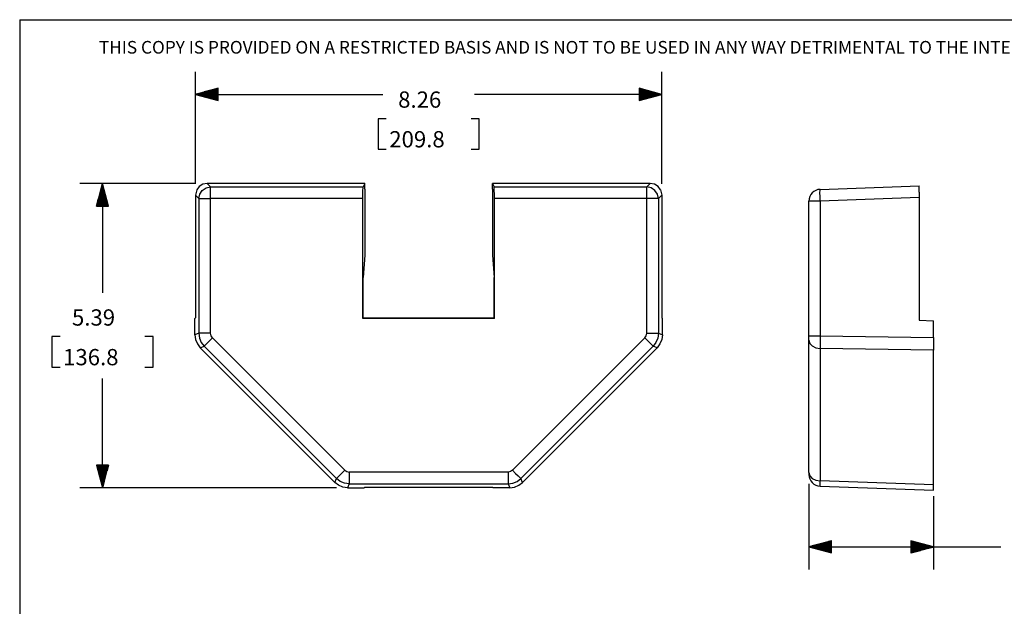
# Model space of a CAD drawing. Extents: x 0.3 to 10.8, y 0.3 to 8.3.
# Drawn here: x 0.3 to 5.8, y 5 to 8.3 of the extents above; entities that cross this region are included whole.
import ezdxf

# ---------------------------------------------------------------- set-up
doc = ezdxf.new("R2010")
doc.units = 0
doc.header["$MEASUREMENT"] = 0
doc.layers.add('1', color=7, linetype='Continuous')
doc.styles.add('blockfont', font='simplex.shx')

msp = doc.modelspace()

# ---------------------------------------------------------------- linework, layer by layer
at = {"layer": '1', "color": 7, "linetype": 'Continuous'}
for q in [(10.7608, 8.2664), (0.3125, 0.3125)]:
    msp.add_line((0.3125, 8.2664), q, dxfattribs=at)
at = {"layer": '1', "color": 3, "linetype": 'Continuous'}
for p, q in [((1.2851, 7.3586), (1.2851, 7.9786)), ((3.8665, 7.3586), (3.8665, 7.9786)), ((1.4101, 7.8871), (1.2851, 7.8536)), ((1.2851, 7.8536), (2.3216, 7.8536)), ((1.2851, 7.8536), (1.4101, 7.8202)), ((1.4101, 7.8546), (1.2888, 7.8546)), ((1.4101, 7.8526), (1.2888, 7.8526)), ((1.4101, 7.8566), (1.2962, 7.8566)), ((1.4101, 7.8506), (1.2962, 7.8506)), ((1.4101, 7.8586), (1.3037, 7.8586)), ((1.4101, 7.8486), (1.3037, 7.8486)), ((1.4101, 7.8606), (1.3112, 7.8606)), ((1.4101, 7.8466), (1.3112, 7.8466)), ((1.4101, 7.8626), (1.3186, 7.8626)), ((1.4101, 7.8646), (1.3261, 7.8646)), ((1.4101, 7.8666), (1.3336, 7.8666)), ((1.4101, 7.8686), (1.341, 7.8686)), ((1.4101, 7.8706), (1.3485, 7.8706)), ((1.4101, 7.8726), (1.356, 7.8726)), ((1.4101, 7.8746), (1.3634, 7.8746)), ((1.4101, 7.8766), (1.3709, 7.8766)), ((1.4101, 7.8786), (1.3784, 7.8786)), ((1.4101, 7.8806), (1.3858, 7.8806)), ((1.4101, 7.8826), (1.3933, 7.8826)), ((1.4101, 7.8846), (1.4007, 7.8846)), ((1.4101, 7.8866), (1.4082, 7.8866)), ((1.4101, 7.8866), (1.4082, 7.8866)), ((1.4101, 7.8202), (1.4101, 7.8871)), ((3.8665, 7.8536), (2.8299, 7.8536)), ((3.7415, 7.8871), (3.7415, 7.8202)), ((3.8665, 7.8536), (3.7415, 7.8871)), ((3.7415, 7.8866), (3.7433, 7.8866)), ((3.7415, 7.8866), (3.7433, 7.8866)), ((3.7415, 7.8846), (3.7508, 7.8846)), ((3.7415, 7.8826), (3.7582, 7.8826)), ((3.7415, 7.8806), (3.7657, 7.8806)), ((3.7415, 7.8786), (3.7732, 7.8786)), ((3.7415, 7.8766), (3.7806, 7.8766)), ((3.7415, 7.8746), (3.7881, 7.8746)), ((3.7415, 7.8726), (3.7956, 7.8726)), ((3.7415, 7.8706), (3.803, 7.8706)), ((3.7415, 7.8686), (3.8105, 7.8686)), ((3.7415, 7.8666), (3.818, 7.8666)), ((3.7415, 7.8646), (3.8254, 7.8646)), ((3.7415, 7.8626), (3.8329, 7.8626)), ((3.7415, 7.8606), (3.8404, 7.8606)), ((3.7415, 7.8586), (3.8478, 7.8586)), ((3.7415, 7.8566), (3.8553, 7.8566)), ((3.7415, 7.8546), (3.8627, 7.8546)), ((3.7415, 7.8202), (3.8665, 7.8536)), ((3.7415, 7.8526), (3.8627, 7.8526)), ((3.7415, 7.8506), (3.8553, 7.8506)), ((3.7415, 7.8486), (3.8478, 7.8486)), ((3.7415, 7.8466), (3.8404, 7.8466)), ((1.4101, 7.8446), (1.3186, 7.8446)), ((1.4101, 7.8426), (1.3261, 7.8426)), ((1.4101, 7.8406), (1.3336, 7.8406)), ((1.4101, 7.8386), (1.341, 7.8386)), ((1.4101, 7.8366), (1.3485, 7.8366)), ((1.4101, 7.8346), (1.356, 7.8346)), ((1.4101, 7.8326), (1.3634, 7.8326)), ((1.4101, 7.8306), (1.3709, 7.8306)), ((1.4101, 7.8286), (1.3784, 7.8286)), ((1.4101, 7.8266), (1.3858, 7.8266)), ((1.4101, 7.8246), (1.3933, 7.8246)), ((1.4101, 7.8226), (1.4007, 7.8226)), ((1.4101, 7.8206), (1.4082, 7.8206)), ((1.4101, 7.8206), (1.4082, 7.8206)), ((3.7415, 7.8446), (3.8329, 7.8446)), ((3.7415, 7.8426), (3.8254, 7.8426)), ((3.7415, 7.8406), (3.818, 7.8406)), ((3.7415, 7.8386), (3.8105, 7.8386)), ((3.7415, 7.8366), (3.803, 7.8366)), ((3.7415, 7.8346), (3.7956, 7.8346)), ((3.7415, 7.8326), (3.7881, 7.8326)), ((3.7415, 7.8306), (3.7806, 7.8306)), ((3.7415, 7.8286), (3.7732, 7.8286)), ((3.7415, 7.8266), (3.7657, 7.8266)), ((3.7415, 7.8246), (3.7582, 7.8246)), ((3.7415, 7.8226), (3.7508, 7.8226)), ((3.7415, 7.8206), (3.7433, 7.8206)), ((3.7415, 7.8206), (3.7433, 7.8206)), ((2.3407, 7.7186), (2.2957, 7.7186)), ((2.2957, 7.7186), (2.2957, 7.5499)), ((2.8558, 7.7186), (2.8108, 7.7186)), ((2.8558, 7.5499), (2.8558, 7.7186)), ((2.2957, 7.5499), (2.3407, 7.5499)), ((2.8108, 7.5499), (2.8558, 7.5499)), ((1.2872, 7.3607), (0.6457, 7.3607)), ((0.7707, 7.3607), (0.7372, 7.2357)), ((0.7697, 7.2357), (0.7697, 7.3569)), ((0.7707, 7.3607), (0.7707, 6.7561)), ((0.8042, 7.2357), (0.7707, 7.3607)), ((0.7717, 7.2357), (0.7717, 7.3569)), ((0.7557, 7.2357), (0.7557, 7.3047)), ((0.7577, 7.2357), (0.7577, 7.3121)), ((0.7597, 7.2357), (0.7597, 7.3196)), ((0.7617, 7.2357), (0.7617, 7.3271)), ((0.7637, 7.2357), (0.7637, 7.3345)), ((0.7657, 7.2357), (0.7657, 7.342)), ((0.7677, 7.2357), (0.7677, 7.3495)), ((0.7737, 7.2357), (0.7737, 7.3495)), ((0.7757, 7.2357), (0.7757, 7.342)), ((0.7777, 7.2357), (0.7777, 7.3345)), ((0.7797, 7.2357), (0.7797, 7.3271)), ((0.7817, 7.2357), (0.7817, 7.3196)), ((0.7837, 7.2357), (0.7837, 7.3121)), ((0.7857, 7.2357), (0.7857, 7.3047)), ((0.7417, 7.2357), (0.7417, 7.2524)), ((0.7437, 7.2357), (0.7437, 7.2599)), ((0.7457, 7.2357), (0.7457, 7.2674)), ((0.7477, 7.2357), (0.7477, 7.2748)), ((0.7497, 7.2357), (0.7497, 7.2823)), ((0.7517, 7.2357), (0.7517, 7.2898)), ((0.7537, 7.2357), (0.7537, 7.2972)), ((0.7877, 7.2357), (0.7877, 7.2972)), ((0.7897, 7.2357), (0.7897, 7.2898)), ((0.7917, 7.2357), (0.7917, 7.2823)), ((0.7937, 7.2357), (0.7937, 7.2748)), ((0.7957, 7.2357), (0.7957, 7.2674)), ((0.7977, 7.2357), (0.7977, 7.2599)), ((0.7997, 7.2357), (0.7997, 7.2524)), ((0.7372, 7.2357), (0.8042, 7.2357)), ((0.7377, 7.2357), (0.7377, 7.2375)), ((0.7377, 7.2357), (0.7377, 7.2375)), ((0.7397, 7.2357), (0.7397, 7.245)), ((0.8017, 7.2357), (0.8017, 7.245)), ((0.8037, 7.2357), (0.8037, 7.2375)), ((0.8037, 7.2357), (0.8037, 7.2375)), ((0.4907, 6.5136), (0.4907, 6.3449)), ((0.5357, 6.5136), (0.4907, 6.5136)), ((1.0507, 6.5136), (1.0057, 6.5136)), ((1.0507, 6.3449), (1.0507, 6.5136)), ((0.4907, 6.3449), (0.5357, 6.3449)), ((1.0057, 6.3449), (1.0507, 6.3449)), ((0.7707, 5.6778), (0.7707, 6.2824)), ((0.7372, 5.8028), (0.7707, 5.6778)), ((0.8042, 5.8028), (0.7372, 5.8028)), ((0.7377, 5.8028), (0.7377, 5.801)), ((0.7377, 5.8028), (0.7377, 5.801)), ((0.7397, 5.8028), (0.7397, 5.7935)), ((0.7417, 5.8028), (0.7417, 5.786)), ((0.7437, 5.8028), (0.7437, 5.7786)), ((0.7457, 5.8028), (0.7457, 5.7711)), ((0.7477, 5.8028), (0.7477, 5.7636)), ((0.7497, 5.8028), (0.7497, 5.7562)), ((0.7517, 5.8028), (0.7517, 5.7487)), ((0.7537, 5.8028), (0.7537, 5.7412)), ((0.7557, 5.8028), (0.7557, 5.7338)), ((0.7577, 5.8028), (0.7577, 5.7263)), ((0.7597, 5.8028), (0.7597, 5.7189)), ((0.7617, 5.8028), (0.7617, 5.7114)), ((0.7637, 5.8028), (0.7637, 5.7039)), ((0.7657, 5.8028), (0.7657, 5.6965)), ((0.7677, 5.8028), (0.7677, 5.689)), ((0.7697, 5.8028), (0.7697, 5.6815)), ((0.7707, 5.6778), (0.8042, 5.8028)), ((0.7717, 5.8028), (0.7717, 5.6815)), ((0.7737, 5.8028), (0.7737, 5.689)), ((0.7757, 5.8028), (0.7757, 5.6965)), ((0.7777, 5.8028), (0.7777, 5.7039)), ((0.7797, 5.8028), (0.7797, 5.7114)), ((0.7817, 5.8028), (0.7817, 5.7189)), ((0.7837, 5.8028), (0.7837, 5.7263)), ((0.7857, 5.8028), (0.7857, 5.7338)), ((0.7877, 5.8028), (0.7877, 5.7412)), ((0.7897, 5.8028), (0.7897, 5.7487)), ((0.7917, 5.8028), (0.7917, 5.7562)), ((0.7937, 5.8028), (0.7937, 5.7636)), ((0.7957, 5.8028), (0.7957, 5.7711)), ((0.7977, 5.8028), (0.7977, 5.7786)), ((0.7997, 5.8028), (0.7997, 5.786)), ((0.8017, 5.8028), (0.8017, 5.7935)), ((0.8037, 5.8028), (0.8037, 5.801)), ((0.8037, 5.8028), (0.8037, 5.801)), ((2.0649, 5.6778), (0.6457, 5.6778)), ((4.68, 5.6988), (4.68, 5.2257)), ((5.3691, 5.6312), (5.3691, 5.2257)), ((4.805, 5.3842), (4.68, 5.3507)), ((4.68, 5.3507), (4.805, 5.3172)), ((4.68, 5.3507), (5.4917, 5.3507)), ((4.805, 5.3517), (4.6838, 5.3517)), ((4.805, 5.3497), (4.6838, 5.3497)), ((4.805, 5.3537), (4.6912, 5.3537)), ((4.805, 5.3477), (4.6912, 5.3477)), ((4.805, 5.3557), (4.6987, 5.3557)), ((4.805, 5.3457), (4.6987, 5.3457)), ((4.805, 5.3577), (4.7062, 5.3577)), ((4.805, 5.3437), (4.7062, 5.3437)), ((4.805, 5.3597), (4.7136, 5.3597)), ((4.805, 5.3417), (4.7136, 5.3417)), ((4.805, 5.3617), (4.7211, 5.3617)), ((4.805, 5.3637), (4.7286, 5.3637)), ((4.805, 5.3657), (4.736, 5.3657)), ((4.805, 5.3677), (4.7435, 5.3677)), ((4.805, 5.3697), (4.751, 5.3697)), ((4.805, 5.3717), (4.7584, 5.3717)), ((4.805, 5.3737), (4.7659, 5.3737)), ((4.805, 5.3757), (4.7734, 5.3757)), ((4.805, 5.3777), (4.7808, 5.3777)), ((4.805, 5.3797), (4.7883, 5.3797)), ((4.805, 5.3817), (4.7957, 5.3817)), ((4.805, 5.3837), (4.8032, 5.3837)), ((4.805, 5.3837), (4.8032, 5.3837)), ((4.805, 5.3172), (4.805, 5.3842)), ((5.2441, 5.3842), (5.2441, 5.3172)), ((5.3691, 5.3507), (5.2441, 5.3842)), ((5.2441, 5.3837), (5.246, 5.3837)), ((5.2441, 5.3837), (5.246, 5.3837)), ((5.2441, 5.3817), (5.2534, 5.3817)), ((5.2441, 5.3797), (5.2609, 5.3797)), ((5.2441, 5.3777), (5.2683, 5.3777)), ((5.2441, 5.3757), (5.2758, 5.3757)), ((5.2441, 5.3737), (5.2833, 5.3737)), ((5.2441, 5.3717), (5.2907, 5.3717)), ((5.2441, 5.3697), (5.2982, 5.3697)), ((5.2441, 5.3677), (5.3057, 5.3677)), ((5.2441, 5.3657), (5.3131, 5.3657)), ((5.2441, 5.3637), (5.3206, 5.3637)), ((5.2441, 5.3617), (5.3281, 5.3617)), ((5.2441, 5.3597), (5.3355, 5.3597)), ((5.2441, 5.3577), (5.343, 5.3577)), ((5.2441, 5.3557), (5.3505, 5.3557)), ((5.2441, 5.3537), (5.3579, 5.3537)), ((5.2441, 5.3517), (5.3654, 5.3517)), ((5.2441, 5.3172), (5.3691, 5.3507)), ((5.2441, 5.3497), (5.3654, 5.3497)), ((5.2441, 5.3477), (5.3579, 5.3477)), ((5.2441, 5.3457), (5.3505, 5.3457)), ((5.2441, 5.3437), (5.343, 5.3437)), ((5.2441, 5.3417), (5.3355, 5.3417)), ((5.4917, 5.3507), (5.7417, 5.3507)), ((4.805, 5.3397), (4.7211, 5.3397)), ((4.805, 5.3377), (4.7286, 5.3377)), ((4.805, 5.3357), (4.736, 5.3357)), ((4.805, 5.3337), (4.7435, 5.3337)), ((4.805, 5.3317), (4.751, 5.3317)), ((4.805, 5.3297), (4.7584, 5.3297)), ((4.805, 5.3277), (4.7659, 5.3277)), ((4.805, 5.3257), (4.7734, 5.3257)), ((4.805, 5.3237), (4.7808, 5.3237)), ((4.805, 5.3217), (4.7883, 5.3217)), ((4.805, 5.3197), (4.7957, 5.3197)), ((4.805, 5.3177), (4.8032, 5.3177)), ((4.805, 5.3177), (4.8032, 5.3177)), ((5.2441, 5.3397), (5.3281, 5.3397)), ((5.2441, 5.3377), (5.3206, 5.3377)), ((5.2441, 5.3357), (5.3131, 5.3357)), ((5.2441, 5.3337), (5.3057, 5.3337)), ((5.2441, 5.3317), (5.2982, 5.3317)), ((5.2441, 5.3297), (5.2907, 5.3297)), ((5.2441, 5.3277), (5.2833, 5.3277)), ((5.2441, 5.3257), (5.2758, 5.3257)), ((5.2441, 5.3237), (5.2683, 5.3237)), ((5.2441, 5.3217), (5.2609, 5.3217)), ((5.2441, 5.3197), (5.2534, 5.3197)), ((5.2441, 5.3177), (5.246, 5.3177)), ((5.2441, 5.3177), (5.246, 5.3177))]:
    msp.add_line(p, q, dxfattribs=at)
at = {"layer": '1', "color": 4, "linetype": 'Continuous'}
for p, q in [((1.3265, 7.3564), (1.3064, 7.344)), ((1.3497, 7.3607), (1.3265, 7.3564)), ((1.3689, 7.3416), (1.3497, 7.3607)), ((2.2226, 7.3607), (1.3497, 7.3607)), ((2.2226, 7.3607), (2.2131, 7.3416)), ((2.2226, 7.3295), (2.2226, 7.3607)), ((3.8018, 7.3607), (2.9289, 7.3607)), ((2.9289, 7.3607), (2.9385, 7.3416)), ((2.9289, 7.3295), (2.9289, 7.3607)), ((3.7827, 7.3416), (3.8018, 7.3607)), ((3.825, 7.3564), (3.8018, 7.3607)), ((3.8451, 7.344), (3.825, 7.3564)), ((1.292, 7.3253), (1.2851, 7.2961)), ((1.3064, 7.344), (1.292, 7.3253)), ((1.3091, 7.3016), (1.3232, 7.3226)), ((1.3232, 7.3226), (1.3441, 7.3366)), ((1.3441, 7.3366), (1.3689, 7.3416)), ((1.3689, 7.336), (1.3689, 7.3416)), ((1.3689, 7.3416), (2.2131, 7.3416)), ((1.3689, 7.3218), (1.3689, 7.336)), ((1.3689, 7.3011), (1.3689, 7.3218)), ((2.2121, 7.3011), (2.2123, 7.3218)), ((2.2123, 7.3218), (2.2126, 7.336)), ((2.2126, 7.336), (2.2131, 7.3416)), ((2.2226, 7.3295), (2.2226, 6.9635)), ((2.9289, 7.3295), (2.9289, 6.9635)), ((2.9385, 7.3416), (3.7827, 7.3416)), ((2.9389, 7.336), (2.9385, 7.3416)), ((2.9392, 7.3218), (2.9389, 7.336)), ((2.9395, 7.3011), (2.9392, 7.3218)), ((3.8074, 7.3366), (3.7827, 7.3416)), ((3.7827, 7.336), (3.7827, 7.3416)), ((3.7827, 7.3218), (3.7827, 7.336)), ((3.7827, 7.3011), (3.7827, 7.3218)), ((3.8284, 7.3226), (3.8074, 7.3366)), ((3.8424, 7.3016), (3.8284, 7.3226)), ((3.8595, 7.3253), (3.8451, 7.344)), ((3.8595, 7.3253), (3.8665, 7.2961)), ((4.7415, 7.3092), (4.7418, 7.3232)), ((4.7418, 7.2882), (4.7415, 7.3092)), ((4.7418, 7.3232), (4.7425, 7.3281)), ((4.7425, 7.3281), (5.2898, 7.3473)), ((5.2899, 7.343), (5.2898, 7.3473)), ((5.2903, 7.3306), (5.2899, 7.343)), ((5.291, 7.3119), (5.2903, 7.3306)), ((5.291, 7.3119), (5.291, 7.2827)), ((1.2851, 7.2961), (1.2851, 6.6172)), ((1.2851, 7.2961), (1.3042, 7.2769)), ((1.3042, 7.2769), (1.3091, 7.3016)), ((1.3042, 7.2769), (1.3098, 7.2769)), ((1.3042, 7.2769), (1.3042, 6.5319)), ((1.3098, 7.2769), (1.3239, 7.2769)), ((1.3239, 7.2769), (1.3446, 7.2769)), ((1.3446, 7.2769), (1.3689, 7.2769)), ((1.3689, 7.2769), (1.3689, 7.3011)), ((1.3689, 6.5319), (1.3689, 7.2769)), ((2.212, 7.2769), (1.3689, 7.2769)), ((2.212, 7.2769), (2.2121, 7.3011)), ((2.212, 6.6145), (2.212, 7.2769)), ((2.9395, 7.2769), (2.9395, 7.3011)), ((3.7827, 7.2769), (2.9395, 7.2769)), ((2.9395, 6.6145), (2.9395, 7.2769)), ((3.7827, 7.2769), (3.7827, 7.3011)), ((3.7827, 6.5319), (3.7827, 7.2769)), ((3.8069, 7.2769), (3.7827, 7.2769)), ((3.8276, 7.2769), (3.8069, 7.2769)), ((3.8418, 7.2769), (3.8276, 7.2769)), ((3.8473, 7.2769), (3.8418, 7.2769)), ((3.8473, 7.2769), (3.8424, 7.3016)), ((3.8665, 7.2961), (3.8473, 7.2769)), ((3.8473, 7.2769), (3.8473, 6.5319)), ((3.8665, 7.2961), (3.8665, 6.6172)), ((4.68, 6.5185), (4.68, 7.2635)), ((4.6848, 7.2635), (4.68, 7.2635)), ((4.6982, 7.2635), (4.6848, 7.2635)), ((4.7184, 7.2635), (4.6982, 7.2635)), ((4.7425, 7.2635), (4.7184, 7.2635)), ((4.7425, 7.2635), (4.7418, 7.2882)), ((5.291, 7.2827), (4.7425, 7.2635)), ((4.7425, 7.2635), (4.7425, 6.5185)), ((5.291, 7.2827), (5.291, 6.6038)), ((2.2226, 6.9635), (2.2125, 6.8403)), ((2.9289, 6.9635), (2.939, 6.8403)), ((2.2125, 6.615), (2.2125, 6.8403)), ((2.939, 6.615), (2.939, 6.8403)), ((1.2851, 6.6172), (1.2823, 6.6145)), ((1.2823, 6.5228), (1.2823, 6.6145)), ((2.2125, 6.615), (2.212, 6.6145)), ((2.9395, 6.6145), (2.212, 6.6145)), ((2.939, 6.615), (2.2125, 6.615)), ((2.939, 6.615), (2.9395, 6.6145)), ((3.8665, 6.6172), (3.8692, 6.6145)), ((3.8692, 6.5228), (3.8692, 6.6145)), ((5.291, 6.6038), (5.3691, 6.601)), ((5.3691, 6.5094), (5.3691, 6.601)), ((1.3042, 6.5319), (1.2823, 6.5228)), ((1.2823, 6.5228), (1.2857, 6.497)), ((1.2857, 6.497), (1.2957, 6.4729)), ((1.3042, 6.5319), (1.3076, 6.506)), ((1.3098, 6.5319), (1.3042, 6.5319)), ((1.3076, 6.506), (1.3176, 6.4819)), ((1.3239, 6.5319), (1.3098, 6.5319)), ((1.3446, 6.5319), (1.3239, 6.5319)), ((1.3689, 6.5319), (1.3446, 6.5319)), ((1.3621, 6.4898), (1.3474, 6.4752)), ((1.3792, 6.507), (1.3621, 6.4898)), ((1.3715, 6.5184), (1.3689, 6.5319)), ((1.3792, 6.507), (1.3715, 6.5184)), ((2.1115, 5.7747), (1.3792, 6.507)), ((3.0401, 5.7747), (3.7723, 6.507)), ((3.7723, 6.507), (3.78, 6.5184)), ((3.7723, 6.507), (3.7895, 6.4898)), ((3.78, 6.5184), (3.7827, 6.5319)), ((3.7827, 6.5319), (3.8069, 6.5319)), ((3.7895, 6.4898), (3.8041, 6.4752)), ((3.8069, 6.5319), (3.8276, 6.5319)), ((3.8276, 6.5319), (3.8418, 6.5319)), ((3.8439, 6.506), (3.8339, 6.4819)), ((3.8418, 6.5319), (3.8473, 6.5319)), ((3.8473, 6.5319), (3.8439, 6.506)), ((3.8473, 6.5319), (3.8692, 6.5228)), ((3.8658, 6.497), (3.8558, 6.4729)), ((3.8692, 6.5228), (3.8658, 6.497)), ((4.68, 6.505), (4.68, 6.5185)), ((4.68, 6.5185), (4.6848, 6.5185)), ((4.68, 6.4935), (4.68, 6.505)), ((4.68, 5.7613), (4.68, 6.4935)), ((4.68, 6.4935), (4.6848, 6.4764)), ((4.6848, 6.5185), (4.6982, 6.5185)), ((4.6982, 6.5185), (4.7184, 6.5185)), ((4.7184, 6.5185), (4.7425, 6.5185)), ((4.7425, 6.5185), (4.7423, 6.4926)), ((4.7423, 6.4926), (4.7423, 6.4685)), ((4.7425, 6.5185), (5.3691, 6.5094)), ((5.3691, 6.5094), (5.3691, 6.4836)), ((1.2957, 6.4729), (1.3116, 6.4522)), ((1.3116, 6.4522), (1.3335, 6.4612)), ((2.0567, 5.7071), (1.3116, 6.4522)), ((1.3176, 6.4819), (1.3335, 6.4612)), ((1.3374, 6.4652), (1.3335, 6.4612)), ((1.3335, 6.4612), (2.0658, 5.729)), ((1.3474, 6.4752), (1.3374, 6.4652)), ((3.8181, 6.4612), (3.0858, 5.729)), ((3.0948, 5.7071), (3.8399, 6.4522)), ((3.8041, 6.4752), (3.8141, 6.4652)), ((3.8141, 6.4652), (3.8181, 6.4612)), ((3.8339, 6.4819), (3.8181, 6.4612)), ((3.8399, 6.4522), (3.8181, 6.4612)), ((3.8558, 6.4729), (3.8399, 6.4522)), ((4.6848, 6.4764), (4.6982, 6.4618)), ((4.6982, 6.4618), (4.7184, 6.4518)), ((4.7184, 6.4518), (4.7425, 6.4478)), ((4.7423, 6.4685), (4.7425, 6.4478)), ((5.3691, 6.4388), (4.7425, 6.4478)), ((4.7425, 6.4478), (4.7425, 5.7156)), ((5.3691, 6.4836), (5.3691, 6.4595)), ((5.3691, 6.4595), (5.3691, 6.4388)), ((5.3691, 5.6937), (5.3691, 6.4388)), ((2.0567, 5.7071), (2.0658, 5.729)), ((2.0697, 5.7329), (2.0658, 5.729)), ((2.0865, 5.7131), (2.0658, 5.729)), ((2.0797, 5.7429), (2.0697, 5.7329)), ((2.0943, 5.7575), (2.0797, 5.7429)), ((2.1115, 5.7747), (2.0943, 5.7575)), ((2.1115, 5.7747), (2.1229, 5.767)), ((2.1229, 5.767), (2.1364, 5.7643)), ((3.0151, 5.7643), (2.1364, 5.7643)), ((2.1364, 5.7643), (2.1364, 5.7401)), ((2.1364, 5.7401), (2.1364, 5.7194)), ((3.0286, 5.767), (3.0151, 5.7643)), ((3.0151, 5.7643), (3.0151, 5.7401)), ((3.0151, 5.7401), (3.0151, 5.7194)), ((3.0401, 5.7747), (3.0286, 5.767)), ((3.0401, 5.7747), (3.0572, 5.7575)), ((3.0572, 5.7575), (3.0718, 5.7429)), ((3.0651, 5.7131), (3.0858, 5.729)), ((3.0718, 5.7429), (3.0818, 5.7329)), ((3.0818, 5.7329), (3.0858, 5.729)), ((3.0948, 5.7071), (3.0858, 5.729)), ((4.68, 5.7613), (4.68, 5.7536)), ((4.68, 5.7613), (4.6848, 5.7441)), ((4.68, 5.7536), (4.68, 5.7509)), ((4.6848, 5.7441), (4.6982, 5.7295)), ((4.6982, 5.7295), (4.7184, 5.7195)), ((2.0774, 5.6912), (2.0567, 5.7071)), ((2.1015, 5.6812), (2.0774, 5.6912)), ((2.1106, 5.7031), (2.0865, 5.7131)), ((2.1274, 5.6778), (2.1015, 5.6812)), ((2.1364, 5.6997), (2.1106, 5.7031)), ((2.1364, 5.6997), (2.1274, 5.6778)), ((2.1274, 5.6778), (2.219, 5.6778)), ((2.1364, 5.7194), (2.1364, 5.7052)), ((2.1364, 5.7052), (2.1364, 5.6997)), ((2.1364, 5.6997), (3.0151, 5.6997)), ((2.2217, 5.6805), (2.219, 5.6778)), ((2.2217, 5.6805), (2.9298, 5.6805)), ((2.9298, 5.6805), (2.9326, 5.6778)), ((3.0242, 5.6778), (2.9326, 5.6778)), ((3.0151, 5.7194), (3.0151, 5.7052)), ((3.0151, 5.7052), (3.0151, 5.6997)), ((3.0151, 5.6997), (3.041, 5.7031)), ((3.0151, 5.6997), (3.0242, 5.6778)), ((3.0242, 5.6778), (3.05, 5.6812)), ((3.041, 5.7031), (3.0651, 5.7131)), ((3.05, 5.6812), (3.0741, 5.6912)), ((3.0741, 5.6912), (3.0948, 5.7071)), ((4.7184, 5.7195), (4.7425, 5.7156)), ((4.7423, 5.6997), (4.7425, 5.7156)), ((4.7423, 5.6897), (4.7423, 5.6997)), ((4.7425, 5.6863), (4.7423, 5.6897)), ((5.3691, 5.6937), (4.7425, 5.7156)), ((4.7425, 5.6863), (5.3691, 5.6644)), ((5.3691, 5.6778), (5.3691, 5.6937)), ((5.3691, 5.6678), (5.3691, 5.6778)), ((5.3691, 5.6644), (5.3691, 5.6678))]:
    msp.add_line(p, q, dxfattribs=at)
for centre, start, end in [((4.7447, 7.2635), 92, 180), ((4.7447, 5.7509), 180, 268)]:
    msp.add_arc(centre, 0.0647, start, end, dxfattribs=at)

# ---------------------------------------------------------------- texts
at = {"layer": '1', "color": 7, "linetype": 'Continuous', "lineweight": 0, "insert": (0.7508, 8.0788), "char_height": 0.07, "attachment_point": 7, "line_spacing_factor": 0.903614, "style": 'blockfont'}
msp.add_mtext('\\W01.000;\\Fsimplex.shx;THIS COPY IS PROVIDED ON A RESTRICTED BASIS AND IS NOT TO BE USED IN ANY WAY DETRIMENTAL TO THE INTERESTS OF PANDUIT CORP.', dxfattribs=at)
at = {"layer": '1', "color": 3, "linetype": 'Continuous', "lineweight": 0, "char_height": 0.09, "attachment_point": 7, "line_spacing_factor": 0.903614, "style": 'blockfont'}
for s, insert in [('\\W01.000;\\Fsimplex.shx;8.26', (2.407, 7.7796)), ('\\W01.000;\\Fsimplex.shx;209.8', (2.3578, 7.5602)), ('\\W01.000;\\Fsimplex.shx;5.39', (0.6019, 6.5745)), ('\\W01.000;\\Fsimplex.shx;136.8', (0.5527, 6.3552))]:
    msp.add_mtext(s, dxfattribs=dict(at, insert=insert))

doc.saveas('drawing.dxf')
